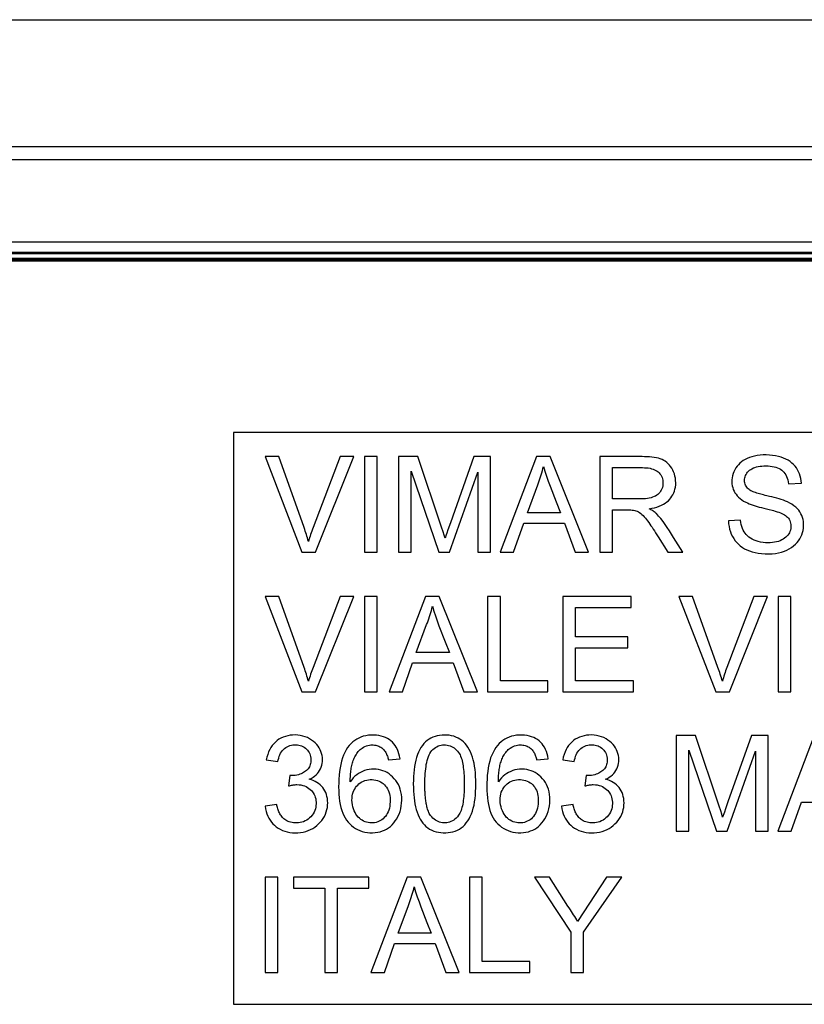
# Model space of a CAD drawing. Units: millimetres. Extents: x 155 to 314, y -2 to 88.
# Drawn here: x 276 to 288, y 73 to 88 of the extents above; entities that cross this region are included whole.
import ezdxf

# ---------------------------------------------------------------- set-up
doc = ezdxf.new("R2010")
doc.units = ezdxf.units.MM
doc.header["$LTSCALE"] = 16.335
doc.layers.get('0').update_dxf_attribs({"linetype": 'CONTINUOUS'})
doc.layers.add('ASSI', color=7, linetype='CONTINUOUS')

msp = doc.modelspace()

# ---------------------------------------------------------------- linework, layer by layer
at = {"color": 7, "linetype": 'CONTINUOUS'}
for p, q in [((158.941, 86.19), (310.649, 86.19)), ((310.646, 84.89), (158.944, 84.89)), ((159.102, 84.732), (310.488, 84.732)), ((310.417, 84.713), (159.174, 84.713)), ((310.417, 84.706), (159.174, 84.706)), ((310.417, 84.631), (159.174, 84.631)), ((310.417, 84.621), (159.174, 84.621)), ((310.417, 84.601), (159.174, 84.601)), ((310.417, 84.59), (159.174, 84.59)), ((301.295, 81.89), (279.295, 81.89)), ((279.295, 81.89), (279.295, 72.89)), ((280.008, 81.512), (279.795, 81.512)), ((279.795, 81.512), (280.373, 80.009)), ((280.973, 81.512), (280.549, 80.395)), ((280.588, 80.009), (281.188, 81.512)), ((281.188, 81.512), (280.973, 81.512)), ((281.556, 81.512), (281.356, 81.512)), ((281.356, 81.512), (281.356, 80.009)), ((281.556, 80.009), (281.556, 81.512)), ((282.198, 81.512), (281.893, 81.512)), ((281.893, 81.512), (281.893, 80.009)), ((282.571, 80.4), (282.198, 81.512)), ((283.08, 81.512), (282.709, 80.469)), ((283.341, 81.512), (283.08, 81.512)), ((283.341, 80.009), (283.341, 81.512)), ((284.065, 81.512), (283.494, 80.009)), ((284.281, 81.512), (284.065, 81.512)), ((284.883, 80.009), (284.281, 81.512)), ((285.725, 81.512), (285.062, 81.512)), ((285.062, 81.512), (285.062, 80.009)), ((282.093, 80.009), (282.093, 81.284)), ((282.093, 81.284), (282.527, 80.009)), ((282.697, 80.009), (283.141, 81.266)), ((283.141, 81.266), (283.141, 80.009)), ((285.262, 81.339), (285.733, 81.339)), ((285.262, 80.847), (285.262, 81.339)), ((283.921, 80.628), (284.083, 81.067)), ((288.031, 81.084), (288.231, 81.093)), ((284.375, 80.8), (284.442, 80.628)), ((284.442, 80.628), (283.921, 80.628)), ((285.262, 80.674), (285.465, 80.674)), ((285.262, 80.009), (285.262, 80.674)), ((282.709, 80.469), (282.671, 80.361)), ((283.705, 80.009), (283.863, 80.464)), ((283.863, 80.464), (284.503, 80.464)), ((284.503, 80.464), (284.67, 80.009)), ((287.275, 80.51), (287.084, 80.501)), ((282.595, 80.326), (282.571, 80.4)), ((282.611, 80.277), (282.595, 80.326)), ((282.671, 80.361), (282.652, 80.307)), ((285.938, 80.313), (285.977, 80.251)), ((282.626, 80.228), (282.611, 80.277)), ((285.977, 80.251), (286.129, 80.009)), ((280.373, 80.009), (280.588, 80.009)), ((281.356, 80.009), (281.556, 80.009)), ((281.893, 80.009), (282.093, 80.009)), ((282.527, 80.009), (282.697, 80.009)), ((283.141, 80.009), (283.341, 80.009)), ((283.494, 80.009), (283.705, 80.009)), ((284.67, 80.009), (284.883, 80.009)), ((285.062, 80.009), (285.262, 80.009)), ((286.129, 80.009), (286.364, 80.009)), ((280.008, 79.311), (279.795, 79.311)), ((279.795, 79.311), (280.373, 77.809)), ((280.973, 79.311), (280.549, 78.195)), ((280.588, 77.809), (281.188, 79.311)), ((281.188, 79.311), (280.973, 79.311)), ((281.556, 79.311), (281.356, 79.311)), ((281.356, 79.311), (281.356, 77.809)), ((281.556, 77.809), (281.556, 79.311)), ((282.316, 79.311), (281.745, 77.809)), ((282.533, 79.311), (282.316, 79.311)), ((283.135, 77.809), (282.533, 79.311)), ((283.496, 79.311), (283.295, 79.311)), ((283.295, 79.311), (283.295, 77.809)), ((283.496, 77.982), (283.496, 79.311)), ((285.554, 79.311), (284.479, 79.311)), ((284.479, 79.311), (284.479, 77.809)), ((285.554, 79.138), (285.554, 79.311)), ((286.519, 79.311), (286.306, 79.311)), ((286.306, 79.311), (286.884, 77.809)), ((287.484, 79.311), (287.06, 78.195)), ((287.099, 77.809), (287.698, 79.311)), ((287.698, 79.311), (287.484, 79.311)), ((288.067, 79.311), (287.867, 79.311)), ((287.867, 79.311), (287.867, 77.809)), ((288.067, 77.809), (288.067, 79.311)), ((284.679, 79.138), (285.554, 79.138)), ((284.679, 78.674), (284.679, 79.138)), ((282.172, 78.428), (282.334, 78.867)), ((282.627, 78.599), (282.694, 78.428)), ((285.499, 78.674), (284.679, 78.674)), ((285.499, 78.501), (285.499, 78.674)), ((284.679, 78.501), (285.499, 78.501)), ((284.679, 77.982), (284.679, 78.501)), ((282.694, 78.428), (282.172, 78.428)), ((281.957, 77.809), (282.115, 78.264)), ((282.115, 78.264), (282.754, 78.264)), ((282.754, 78.264), (282.922, 77.809)), ((284.242, 77.982), (283.496, 77.982)), ((284.242, 77.809), (284.242, 77.982)), ((285.59, 77.982), (284.679, 77.982)), ((285.59, 77.809), (285.59, 77.982)), ((280.373, 77.809), (280.588, 77.809)), ((281.356, 77.809), (281.556, 77.809)), ((281.745, 77.809), (281.957, 77.809)), ((282.922, 77.809), (283.135, 77.809)), ((283.295, 77.809), (284.242, 77.809)), ((284.479, 77.809), (285.59, 77.809)), ((286.884, 77.809), (287.099, 77.809)), ((287.867, 77.809), (288.067, 77.809)), ((286.566, 77.12), (286.26, 77.12)), ((286.26, 77.12), (286.26, 75.618)), ((286.938, 76.009), (286.566, 77.12)), ((287.448, 77.12), (287.076, 76.077)), ((287.708, 77.12), (287.448, 77.12)), ((287.708, 75.618), (287.708, 77.12)), ((288.432, 77.12), (287.861, 75.618)), ((286.461, 75.618), (286.461, 76.893)), ((286.461, 76.893), (286.894, 75.618)), ((279.813, 76.738), (279.995, 76.711)), ((281.735, 76.738), (281.917, 76.756)), ((284.066, 76.738), (284.248, 76.756)), ((284.476, 76.738), (284.658, 76.711)), ((287.064, 75.618), (287.508, 76.874)), ((287.508, 76.874), (287.508, 75.618)), ((280.182, 76.492), (280.161, 76.328)), ((284.845, 76.492), (284.823, 76.328)), ((279.977, 76.037), (279.795, 76.009)), ((284.639, 76.037), (284.457, 76.009)), ((286.962, 75.935), (286.938, 76.009)), ((287.038, 75.969), (287.02, 75.916)), ((287.076, 76.077), (287.038, 75.969)), ((288.073, 75.618), (288.231, 76.073)), ((288.231, 76.073), (288.87, 76.073)), ((286.978, 75.886), (286.962, 75.935)), ((286.993, 75.837), (286.978, 75.886)), ((286.26, 75.618), (286.461, 75.618)), ((286.894, 75.618), (287.064, 75.618)), ((287.508, 75.618), (287.708, 75.618)), ((287.861, 75.618), (288.073, 75.618)), ((279.995, 74.893), (279.795, 74.893)), ((279.795, 74.893), (279.795, 73.39)), ((279.995, 73.39), (279.995, 74.893)), ((281.425, 74.893), (280.241, 74.893)), ((280.241, 74.893), (280.241, 74.72)), ((281.425, 74.72), (281.425, 74.893)), ((282.031, 74.893), (281.459, 73.39)), ((282.247, 74.893), (282.031, 74.893)), ((282.849, 73.39), (282.247, 74.893)), ((283.21, 74.893), (283.009, 74.893)), ((283.009, 74.893), (283.009, 73.39)), ((283.21, 73.563), (283.21, 74.893)), ((284.269, 74.893), (284.031, 74.893)), ((284.031, 74.893), (284.604, 74.027)), ((284.558, 74.434), (284.269, 74.893)), ((285.164, 74.893), (284.711, 74.193)), ((284.805, 74.027), (285.406, 74.893)), ((285.406, 74.893), (285.164, 74.893)), ((280.241, 74.72), (280.733, 74.72)), ((280.733, 74.72), (280.733, 73.39)), ((280.933, 74.72), (281.425, 74.72)), ((280.933, 73.39), (280.933, 74.72)), ((281.886, 74.01), (282.049, 74.448)), ((282.341, 74.18), (282.408, 74.01)), ((282.408, 74.01), (281.886, 74.01)), ((284.604, 74.027), (284.604, 73.39)), ((284.805, 73.39), (284.805, 74.027)), ((281.671, 73.39), (281.829, 73.846)), ((281.829, 73.846), (282.469, 73.846)), ((282.469, 73.846), (282.636, 73.39)), ((283.957, 73.563), (283.21, 73.563)), ((283.957, 73.39), (283.957, 73.563)), ((279.795, 73.39), (279.995, 73.39)), ((280.733, 73.39), (280.933, 73.39)), ((281.459, 73.39), (281.671, 73.39)), ((282.636, 73.39), (282.849, 73.39)), ((283.009, 73.39), (283.957, 73.39)), ((284.604, 73.39), (284.805, 73.39)), ((279.295, 72.89), (301.295, 72.89))]:
    msp.add_line(p, q, dxfattribs=at)
for points in [[(288.231, 81.093), (288.227, 81.132), (288.221, 81.17), (288.213, 81.207), (288.202, 81.241), (288.188, 81.274), (288.172, 81.305), (288.153, 81.334), (288.133, 81.36), (288.109, 81.386), (288.083, 81.41), (288.054, 81.433), (288.022, 81.454), (287.988, 81.473), (287.951, 81.489), (287.912, 81.504), (287.87, 81.516), (287.826, 81.525), (287.779, 81.532), (287.731, 81.537), (287.68, 81.539), (287.631, 81.538), (287.583, 81.535), (287.538, 81.529), (287.494, 81.52), (287.454, 81.51), (287.416, 81.497), (287.38, 81.483), (287.347, 81.467), (287.317, 81.449), (287.289, 81.429), (287.263, 81.408), (287.24, 81.385), (287.219, 81.36), (287.2, 81.333), (287.183, 81.304), (287.169, 81.275), (287.158, 81.244), (287.149, 81.212), (287.142, 81.18), (287.139, 81.148), (287.138, 81.116), (287.14, 81.085)], [(280.477, 80.178), (280.469, 80.204), (280.462, 80.231), (280.453, 80.258), (280.445, 80.285), (280.436, 80.312), (280.427, 80.34), (280.418, 80.367), (280.408, 80.395), (280.008, 81.512)], [(285.836, 80.692), (285.879, 80.699), (285.919, 80.708), (285.958, 80.719), (285.995, 80.732), (286.029, 80.746), (286.06, 80.762), (286.089, 80.779), (286.115, 80.798), (286.139, 80.818), (286.16, 80.84), (286.179, 80.863), (286.196, 80.887), (286.211, 80.913), (286.224, 80.94), (286.235, 80.969), (286.243, 81), (286.25, 81.033), (286.254, 81.066), (286.255, 81.101), (286.253, 81.137), (286.25, 81.172), (286.243, 81.206), (286.233, 81.239), (286.222, 81.271), (286.208, 81.301), (286.192, 81.33), (286.174, 81.356), (286.156, 81.38), (286.136, 81.401), (286.114, 81.42), (286.091, 81.438), (286.067, 81.452), (286.041, 81.466), (286.012, 81.477), (285.982, 81.486), (285.95, 81.494), (285.916, 81.5), (285.88, 81.504), (285.843, 81.507), (285.805, 81.51), (285.766, 81.511), (285.725, 81.512)], [(284.083, 81.067), (284.095, 81.098), (284.107, 81.129), (284.119, 81.161), (284.129, 81.193), (284.14, 81.225), (284.149, 81.258), (284.158, 81.291), (284.166, 81.324), (284.174, 81.357)], [(284.174, 81.357), (284.197, 81.281), (284.222, 81.205), (284.249, 81.126), (284.279, 81.047), (284.375, 80.8)], [(285.733, 81.339), (285.764, 81.338), (285.794, 81.336), (285.823, 81.333), (285.85, 81.328), (285.876, 81.322), (285.9, 81.314), (285.923, 81.305), (285.943, 81.295), (285.961, 81.283), (285.978, 81.27), (285.993, 81.255), (286.007, 81.24), (286.019, 81.223), (286.03, 81.204), (286.039, 81.185), (286.046, 81.164), (286.051, 81.143), (286.054, 81.121), (286.054, 81.097), (286.053, 81.074), (286.05, 81.051), (286.044, 81.028), (286.036, 81.006), (286.027, 80.985), (286.016, 80.966), (286.003, 80.949), (285.989, 80.932), (285.973, 80.918), (285.956, 80.904), (285.936, 80.892), (285.915, 80.882), (285.891, 80.872), (285.866, 80.865), (285.839, 80.858), (285.811, 80.854), (285.781, 80.85), (285.75, 80.848), (285.719, 80.847), (285.262, 80.847)], [(287.395, 81.004), (287.382, 81.017), (287.371, 81.031), (287.361, 81.047), (287.353, 81.063), (287.347, 81.08), (287.342, 81.098), (287.339, 81.117), (287.338, 81.137), (287.339, 81.156), (287.342, 81.176), (287.347, 81.196), (287.354, 81.215), (287.362, 81.233), (287.373, 81.25), (287.385, 81.267), (287.399, 81.282), (287.416, 81.297), (287.434, 81.31), (287.454, 81.322), (287.476, 81.333), (287.5, 81.342), (287.525, 81.35), (287.552, 81.356), (287.581, 81.361), (287.611, 81.364), (287.642, 81.366), (287.675, 81.366)], [(287.675, 81.366), (287.709, 81.365), (287.742, 81.363), (287.773, 81.359), (287.803, 81.353), (287.832, 81.346), (287.858, 81.336), (287.882, 81.326), (287.903, 81.314), (287.923, 81.3), (287.941, 81.284), (287.957, 81.267), (287.972, 81.247), (287.986, 81.225), (287.998, 81.201), (288.009, 81.175), (288.018, 81.146), (288.025, 81.116), (288.031, 81.084)], [(287.14, 81.085), (287.145, 81.054), (287.152, 81.024), (287.161, 80.996), (287.173, 80.969), (287.187, 80.943), (287.203, 80.919), (287.222, 80.896), (287.243, 80.873), (287.267, 80.852), (287.294, 80.832), (287.323, 80.813), (287.356, 80.795)], [(287.687, 80.896), (287.662, 80.902), (287.638, 80.908), (287.615, 80.914), (287.593, 80.92), (287.571, 80.926), (287.55, 80.933), (287.529, 80.939), (287.509, 80.946), (287.49, 80.953), (287.471, 80.96), (287.453, 80.967), (287.437, 80.975), (287.422, 80.984), (287.408, 80.994), (287.395, 81.004)], [(287.356, 80.795), (287.382, 80.782), (287.411, 80.77), (287.44, 80.759), (287.471, 80.748), (287.503, 80.738), (287.536, 80.728), (287.57, 80.719), (287.605, 80.709), (287.642, 80.7)], [(288.012, 80.799), (287.981, 80.812), (287.949, 80.824), (287.915, 80.835), (287.88, 80.846), (287.844, 80.857), (287.806, 80.867), (287.768, 80.877), (287.728, 80.886), (287.687, 80.896)], [(287.718, 79.982), (287.773, 79.984), (287.825, 79.989), (287.874, 79.998), (287.921, 80.009), (287.964, 80.024), (288.005, 80.041), (288.042, 80.061), (288.077, 80.083), (288.109, 80.107), (288.138, 80.132), (288.164, 80.159), (288.187, 80.188), (288.207, 80.217), (288.224, 80.249), (288.238, 80.281), (288.25, 80.315), (288.258, 80.35), (288.264, 80.386), (288.267, 80.421), (288.267, 80.456), (288.264, 80.49), (288.258, 80.523), (288.249, 80.555), (288.238, 80.585), (288.224, 80.614), (288.208, 80.641), (288.189, 80.668), (288.167, 80.693), (288.142, 80.717), (288.114, 80.739), (288.083, 80.761), (288.049, 80.781), (288.012, 80.799)], [(285.465, 80.674), (285.51, 80.674), (285.531, 80.673), (285.551, 80.672), (285.571, 80.671), (285.591, 80.668), (285.61, 80.664), (285.629, 80.658), (285.648, 80.651), (285.667, 80.641), (285.686, 80.63), (285.705, 80.617), (285.724, 80.602), (285.742, 80.585), (285.759, 80.565), (285.777, 80.545), (285.794, 80.523), (285.811, 80.5), (285.829, 80.476), (285.846, 80.451), (285.864, 80.425), (285.882, 80.399), (285.9, 80.371), (285.919, 80.342), (285.938, 80.313)], [(285.95, 80.615), (285.94, 80.624), (285.929, 80.634), (285.917, 80.643), (285.905, 80.651), (285.892, 80.66), (285.879, 80.668), (285.865, 80.676), (285.851, 80.684), (285.836, 80.692)], [(286.364, 80.009), (286.222, 80.237), (286.189, 80.292), (286.155, 80.344), (286.122, 80.396), (286.09, 80.446), (286.056, 80.492), (286.022, 80.536), (285.986, 80.577), (285.95, 80.615)], [(287.902, 80.626), (287.925, 80.617), (287.946, 80.606), (287.966, 80.595), (287.984, 80.583), (288, 80.57), (288.015, 80.557), (288.027, 80.541), (288.039, 80.525), (288.048, 80.507), (288.056, 80.488), (288.061, 80.467), (288.065, 80.446), (288.067, 80.424), (288.066, 80.401), (288.064, 80.378), (288.059, 80.356), (288.052, 80.334), (288.043, 80.313), (288.032, 80.294), (288.019, 80.276), (288.005, 80.259), (287.987, 80.242), (287.968, 80.227), (287.947, 80.213), (287.923, 80.2), (287.897, 80.188), (287.869, 80.178), (287.84, 80.17), (287.809, 80.163), (287.776, 80.159), (287.741, 80.156), (287.705, 80.155), (287.667, 80.156), (287.629, 80.16), (287.59, 80.166), (287.553, 80.174), (287.519, 80.185), (287.487, 80.198)], [(287.642, 80.7), (287.704, 80.685), (287.793, 80.662)], [(287.793, 80.662), (287.821, 80.654), (287.849, 80.645), (287.876, 80.636), (287.902, 80.626)], [(287.084, 80.501), (287.087, 80.455), (287.093, 80.412), (287.102, 80.37), (287.114, 80.33), (287.129, 80.292), (287.147, 80.256), (287.167, 80.222), (287.19, 80.189), (287.215, 80.159), (287.242, 80.132), (287.271, 80.107), (287.303, 80.084), (287.337, 80.063), (287.375, 80.044), (287.415, 80.028), (287.458, 80.014), (287.505, 80.002), (287.554, 79.993), (287.606, 79.987), (287.661, 79.983), (287.718, 79.982)], [(287.487, 80.198), (287.457, 80.213), (287.43, 80.228), (287.405, 80.246), (287.383, 80.264), (287.363, 80.284), (287.345, 80.305), (287.33, 80.328), (287.316, 80.353), (287.304, 80.38), (287.294, 80.41), (287.286, 80.441), (287.28, 80.474), (287.275, 80.51)], [(280.549, 80.395), (280.539, 80.368), (280.529, 80.34), (280.52, 80.313), (280.51, 80.286), (280.502, 80.258), (280.493, 80.231), (280.485, 80.204), (280.477, 80.178)], [(282.652, 80.307), (282.643, 80.281), (282.626, 80.228)], [(280.477, 77.977), (280.469, 78.004), (280.462, 78.031), (280.453, 78.058), (280.445, 78.085), (280.436, 78.112), (280.427, 78.139), (280.418, 78.167), (280.408, 78.195), (280.008, 79.311)], [(286.988, 77.977), (286.98, 78.004), (286.973, 78.031), (286.964, 78.058), (286.956, 78.085), (286.947, 78.112), (286.938, 78.139), (286.929, 78.167), (286.919, 78.195), (286.519, 79.311)], [(282.334, 78.867), (282.347, 78.898), (282.359, 78.929), (282.37, 78.961), (282.381, 78.993), (282.391, 79.025), (282.401, 79.058), (282.41, 79.09), (282.418, 79.123), (282.426, 79.157)], [(282.426, 79.157), (282.449, 79.081), (282.474, 79.004), (282.501, 78.926), (282.53, 78.847), (282.627, 78.599)], [(280.549, 78.195), (280.539, 78.167), (280.529, 78.14), (280.52, 78.113), (280.51, 78.085), (280.502, 78.058), (280.493, 78.031), (280.485, 78.004), (280.477, 77.977)], [(287.06, 78.195), (287.05, 78.167), (287.04, 78.14), (287.031, 78.113), (287.021, 78.085), (287.013, 78.058), (287.004, 78.031), (286.996, 78.004), (286.988, 77.977)], [(280.044, 77.081), (280.013, 77.062), (279.983, 77.042), (279.956, 77.018), (279.931, 76.992), (279.907, 76.963), (279.886, 76.932), (279.867, 76.899), (279.85, 76.863), (279.836, 76.824), (279.823, 76.782), (279.813, 76.738)], [(280.49, 76.432), (280.52, 76.447), (280.548, 76.464), (280.573, 76.483), (280.596, 76.503), (280.617, 76.524), (280.636, 76.547), (280.652, 76.572), (280.666, 76.598), (280.677, 76.624), (280.685, 76.653), (280.692, 76.682), (280.695, 76.712), (280.696, 76.743), (280.695, 76.774), (280.691, 76.805), (280.683, 76.837), (280.673, 76.868), (280.661, 76.898), (280.645, 76.927), (280.627, 76.955), (280.606, 76.981), (280.582, 77.006), (280.556, 77.03), (280.527, 77.051), (280.495, 77.071), (280.461, 77.088), (280.424, 77.103), (280.386, 77.114), (280.347, 77.122), (280.307, 77.127), (280.267, 77.13), (280.227, 77.129), (280.188, 77.125), (280.15, 77.118), (280.113, 77.108), (280.078, 77.096), (280.044, 77.081)], [(281.917, 76.756), (281.91, 76.797), (281.901, 76.835), (281.889, 76.871), (281.875, 76.904), (281.859, 76.936), (281.84, 76.964), (281.82, 76.991), (281.797, 77.015), (281.773, 77.037), (281.747, 77.057), (281.719, 77.074), (281.689, 77.09), (281.657, 77.103), (281.622, 77.113), (281.585, 77.122), (281.545, 77.127), (281.503, 77.129), (281.461, 77.129), (281.42, 77.125), (281.378, 77.119), (281.339, 77.109), (281.303, 77.097), (281.269, 77.082), (281.236, 77.064), (281.204, 77.044), (281.174, 77.021), (281.146, 76.994), (281.119, 76.964), (281.093, 76.931), (281.07, 76.895), (281.049, 76.856), (281.029, 76.813), (281.012, 76.768), (280.997, 76.719), (280.984, 76.668), (280.974, 76.613), (280.965, 76.556), (280.959, 76.497), (280.954, 76.436), (280.952, 76.375), (280.951, 76.313), (280.953, 76.253), (280.956, 76.196), (280.961, 76.14), (280.967, 76.087)], [(283.11, 76.36), (283.109, 76.42), (283.107, 76.477), (283.104, 76.533), (283.098, 76.587), (283.091, 76.639), (283.082, 76.689), (283.07, 76.737), (283.056, 76.782), (283.041, 76.825), (283.024, 76.865), (283.006, 76.903), (282.986, 76.937), (282.964, 76.969), (282.941, 76.997), (282.916, 77.023), (282.889, 77.045), (282.86, 77.065), (282.83, 77.082), (282.797, 77.097), (282.762, 77.109), (282.726, 77.119), (282.69, 77.125), (282.652, 77.128), (282.615, 77.129), (282.578, 77.128), (282.54, 77.124), (282.504, 77.118), (282.469, 77.108), (282.435, 77.096), (282.403, 77.081), (282.373, 77.063), (282.344, 77.043), (282.317, 77.02), (282.292, 76.994), (282.269, 76.965), (282.247, 76.933), (282.227, 76.899), (282.208, 76.861), (282.191, 76.821), (282.177, 76.778), (282.164, 76.733), (282.154, 76.685), (282.145, 76.636), (282.138, 76.584), (282.133, 76.531), (282.129, 76.475), (282.127, 76.418), (282.126, 76.359)], [(284.248, 76.756), (284.241, 76.797), (284.232, 76.835), (284.22, 76.871), (284.206, 76.904), (284.19, 76.936), (284.171, 76.964), (284.151, 76.991), (284.129, 77.015), (284.104, 77.037), (284.078, 77.057), (284.051, 77.074), (284.02, 77.09), (283.988, 77.103), (283.953, 77.113), (283.917, 77.122), (283.877, 77.127), (283.834, 77.129), (283.793, 77.129), (283.751, 77.125), (283.71, 77.119), (283.67, 77.109), (283.634, 77.097), (283.6, 77.082), (283.567, 77.064), (283.536, 77.044), (283.506, 77.021), (283.477, 76.994), (283.45, 76.964), (283.425, 76.931), (283.401, 76.895), (283.38, 76.856), (283.36, 76.813), (283.343, 76.768), (283.328, 76.719), (283.316, 76.668), (283.305, 76.613), (283.296, 76.556), (283.29, 76.497), (283.286, 76.436), (283.283, 76.375), (283.283, 76.313), (283.284, 76.253), (283.287, 76.196), (283.292, 76.14), (283.299, 76.087)], [(284.707, 77.081), (284.675, 77.062), (284.646, 77.042), (284.618, 77.018), (284.593, 76.992), (284.57, 76.963), (284.549, 76.932), (284.53, 76.899), (284.513, 76.863), (284.498, 76.824), (284.486, 76.782), (284.476, 76.738)], [(285.152, 76.432), (285.182, 76.447), (285.21, 76.464), (285.236, 76.483), (285.259, 76.503), (285.28, 76.524), (285.298, 76.547), (285.314, 76.572), (285.328, 76.598), (285.339, 76.624), (285.348, 76.653), (285.354, 76.682), (285.358, 76.712), (285.359, 76.743), (285.357, 76.774), (285.353, 76.805), (285.346, 76.837), (285.336, 76.868), (285.323, 76.898), (285.307, 76.927), (285.289, 76.955), (285.268, 76.981), (285.245, 77.006), (285.218, 77.03), (285.189, 77.051), (285.158, 77.071), (285.123, 77.088), (285.087, 77.103), (285.049, 77.114), (285.009, 77.122), (284.969, 77.127), (284.93, 77.13), (284.89, 77.129), (284.851, 77.125), (284.813, 77.118), (284.776, 77.108), (284.74, 77.096), (284.707, 77.081)], [(279.995, 76.711), (280.001, 76.74), (280.008, 76.767), (280.016, 76.794), (280.026, 76.819), (280.038, 76.842), (280.051, 76.864), (280.066, 76.884), (280.082, 76.903), (280.1, 76.919), (280.12, 76.934), (280.141, 76.946), (280.163, 76.956), (280.185, 76.963), (280.208, 76.969), (280.231, 76.973), (280.255, 76.975), (280.279, 76.975), (280.303, 76.973), (280.326, 76.969), (280.348, 76.964), (280.369, 76.957), (280.39, 76.948), (280.41, 76.936), (280.428, 76.923), (280.445, 76.909), (280.46, 76.893), (280.474, 76.875), (280.486, 76.856), (280.496, 76.835), (280.504, 76.813), (280.51, 76.79), (280.513, 76.766), (280.514, 76.74)], [(281.134, 76.393), (281.134, 76.42), (281.135, 76.446), (281.136, 76.472), (281.137, 76.496), (281.139, 76.52), (281.141, 76.543), (281.144, 76.566), (281.147, 76.587), (281.15, 76.609), (281.154, 76.63), (281.159, 76.65), (281.164, 76.67), (281.169, 76.69), (281.175, 76.709), (281.182, 76.728), (281.189, 76.747), (281.197, 76.766), (281.206, 76.784), (281.216, 76.802), (281.226, 76.819), (281.237, 76.836), (281.249, 76.853), (281.261, 76.869), (281.275, 76.884), (281.289, 76.899), (281.304, 76.912), (281.319, 76.925)], [(281.319, 76.925), (281.343, 76.939), (281.366, 76.951), (281.389, 76.96), (281.412, 76.967), (281.435, 76.971), (281.456, 76.974), (281.477, 76.975), (281.497, 76.974), (281.517, 76.972), (281.535, 76.969), (281.553, 76.965), (281.57, 76.959), (281.586, 76.953), (281.602, 76.945), (281.616, 76.937), (281.63, 76.927), (281.642, 76.917), (281.654, 76.907), (281.665, 76.895), (281.675, 76.883), (281.684, 76.87), (281.692, 76.856), (281.7, 76.842), (281.706, 76.828), (281.712, 76.813), (281.718, 76.799), (281.723, 76.784), (281.727, 76.769), (281.731, 76.753), (281.735, 76.738)], [(282.308, 76.36), (282.309, 76.402), (282.31, 76.443), (282.311, 76.483), (282.314, 76.522), (282.317, 76.559), (282.321, 76.596), (282.326, 76.632), (282.331, 76.666), (282.338, 76.699), (282.345, 76.73), (282.353, 76.761), (282.363, 76.789), (282.374, 76.815), (282.387, 76.84), (282.401, 76.863), (282.417, 76.884), (282.435, 76.902), (282.454, 76.919), (282.474, 76.934), (282.495, 76.946), (282.517, 76.957), (282.54, 76.965), (282.564, 76.97), (282.588, 76.973), (282.611, 76.975), (282.635, 76.974), (282.659, 76.971), (282.682, 76.967), (282.705, 76.96), (282.727, 76.951), (282.748, 76.939), (282.768, 76.926), (282.787, 76.91), (282.806, 76.893), (282.823, 76.874), (282.839, 76.853)], [(283.465, 76.393), (283.465, 76.42), (283.466, 76.446), (283.467, 76.472), (283.468, 76.496), (283.47, 76.52), (283.473, 76.543), (283.475, 76.566), (283.478, 76.587), (283.482, 76.609), (283.486, 76.63), (283.49, 76.65), (283.495, 76.67), (283.5, 76.69), (283.506, 76.709), (283.513, 76.728), (283.52, 76.747), (283.528, 76.766), (283.537, 76.784), (283.547, 76.802), (283.557, 76.819), (283.568, 76.836), (283.58, 76.853), (283.593, 76.869), (283.606, 76.884), (283.62, 76.899), (283.635, 76.912), (283.651, 76.925)], [(283.651, 76.925), (283.674, 76.939), (283.697, 76.951), (283.72, 76.96), (283.743, 76.967), (283.766, 76.971), (283.788, 76.974), (283.808, 76.975), (283.828, 76.974), (283.848, 76.972), (283.866, 76.969), (283.884, 76.965), (283.901, 76.959), (283.917, 76.953), (283.933, 76.945), (283.947, 76.937), (283.961, 76.927), (283.974, 76.917), (283.985, 76.907), (283.996, 76.895), (284.006, 76.883), (284.015, 76.87), (284.023, 76.856), (284.031, 76.842), (284.038, 76.828), (284.044, 76.813), (284.049, 76.799), (284.054, 76.784), (284.058, 76.769), (284.062, 76.753), (284.066, 76.738)], [(284.658, 76.711), (284.663, 76.74), (284.67, 76.767), (284.679, 76.794), (284.689, 76.819), (284.7, 76.842), (284.713, 76.864), (284.728, 76.884), (284.745, 76.903), (284.762, 76.919), (284.782, 76.934), (284.803, 76.946), (284.825, 76.956), (284.847, 76.963), (284.87, 76.969), (284.894, 76.973), (284.918, 76.975), (284.942, 76.975), (284.965, 76.973), (284.988, 76.969), (285.01, 76.964), (285.032, 76.957), (285.052, 76.948), (285.072, 76.936), (285.09, 76.923), (285.107, 76.909), (285.123, 76.893), (285.136, 76.875), (285.148, 76.856), (285.159, 76.835), (285.167, 76.813), (285.172, 76.79), (285.176, 76.766), (285.177, 76.74)], [(280.514, 76.74), (280.514, 76.72), (280.512, 76.701), (280.509, 76.682), (280.504, 76.664), (280.499, 76.646), (280.491, 76.629), (280.482, 76.614), (280.472, 76.599), (280.46, 76.585), (280.447, 76.572), (280.432, 76.559), (280.416, 76.548), (280.399, 76.537), (280.381, 76.527), (280.361, 76.519), (280.34, 76.511), (280.318, 76.504), (280.294, 76.498), (280.268, 76.494), (280.241, 76.491), (280.212, 76.49)], [(282.839, 76.853), (282.851, 76.835), (282.861, 76.815), (282.871, 76.795), (282.879, 76.772), (282.887, 76.749), (282.894, 76.724), (282.9, 76.699), (282.905, 76.672), (282.909, 76.645), (282.913, 76.617), (282.917, 76.588), (282.92, 76.557), (282.922, 76.526), (282.924, 76.494), (282.926, 76.462), (282.927, 76.428), (282.927, 76.394), (282.928, 76.36), (282.927, 76.326), (282.927, 76.291), (282.926, 76.257), (282.924, 76.224), (282.922, 76.192), (282.92, 76.16), (282.917, 76.129), (282.913, 76.1), (282.909, 76.071), (282.904, 76.043), (282.899, 76.017), (282.892, 75.991), (282.885, 75.967), (282.878, 75.943), (282.869, 75.921), (282.86, 75.901), (282.849, 75.883), (282.838, 75.866)], [(285.177, 76.74), (285.176, 76.72), (285.174, 76.701), (285.171, 76.682), (285.167, 76.664), (285.161, 76.646), (285.154, 76.629), (285.145, 76.614), (285.134, 76.599), (285.122, 76.585), (285.109, 76.572), (285.094, 76.559), (285.079, 76.548), (285.062, 76.537), (285.043, 76.527), (285.024, 76.519), (285.003, 76.511), (284.98, 76.504), (284.956, 76.498), (284.93, 76.494), (284.903, 76.491), (284.875, 76.49)], [(281.938, 76.195), (281.93, 76.237), (281.92, 76.277), (281.907, 76.314), (281.891, 76.348), (281.873, 76.381), (281.851, 76.412), (281.827, 76.442), (281.801, 76.469), (281.774, 76.494), (281.744, 76.517), (281.713, 76.537), (281.681, 76.553), (281.648, 76.567), (281.615, 76.578), (281.579, 76.585), (281.543, 76.59), (281.506, 76.592), (281.468, 76.591), (281.431, 76.587), (281.394, 76.58), (281.36, 76.57), (281.327, 76.557), (281.295, 76.542), (281.264, 76.524), (281.235, 76.503), (281.208, 76.48), (281.181, 76.454), (281.157, 76.425), (281.134, 76.393)], [(284.269, 76.195), (284.261, 76.237), (284.251, 76.277), (284.238, 76.314), (284.222, 76.348), (284.204, 76.381), (284.183, 76.412), (284.159, 76.442), (284.133, 76.469), (284.105, 76.494), (284.075, 76.517), (284.044, 76.537), (284.012, 76.553), (283.98, 76.567), (283.946, 76.578), (283.91, 76.585), (283.874, 76.59), (283.837, 76.592), (283.799, 76.591), (283.762, 76.587), (283.725, 76.58), (283.691, 76.57), (283.658, 76.557), (283.626, 76.542), (283.596, 76.524), (283.566, 76.503), (283.539, 76.48), (283.513, 76.454), (283.488, 76.425), (283.465, 76.393)], [(280.212, 76.49), (280.209, 76.49), (280.206, 76.49), (280.202, 76.49), (280.199, 76.49), (280.196, 76.491), (280.192, 76.491), (280.189, 76.491), (280.186, 76.492), (280.182, 76.492)], [(280.774, 76.129), (280.768, 76.162), (280.76, 76.193), (280.749, 76.223), (280.735, 76.251), (280.72, 76.278), (280.702, 76.303), (280.682, 76.326), (280.659, 76.347), (280.635, 76.366), (280.609, 76.383), (280.582, 76.398), (280.553, 76.412), (280.522, 76.423), (280.49, 76.432)], [(281.161, 76.105), (281.162, 76.138), (281.166, 76.17), (281.172, 76.2), (281.18, 76.228), (281.191, 76.254), (281.204, 76.278), (281.218, 76.301), (281.234, 76.322), (281.252, 76.341), (281.271, 76.359), (281.292, 76.376), (281.315, 76.39), (281.34, 76.402), (281.366, 76.413), (281.393, 76.42), (281.421, 76.425), (281.45, 76.428), (281.478, 76.428), (281.507, 76.426), (281.535, 76.421), (281.561, 76.415), (281.587, 76.405), (281.611, 76.393), (281.634, 76.379), (281.654, 76.364), (281.673, 76.346), (281.691, 76.326), (281.706, 76.306), (281.72, 76.283), (281.732, 76.259), (281.741, 76.233), (281.75, 76.205), (281.756, 76.176), (281.76, 76.144), (281.762, 76.111), (281.762, 76.076)], [(283.492, 76.105), (283.493, 76.138), (283.497, 76.17), (283.503, 76.2), (283.511, 76.228), (283.522, 76.254), (283.535, 76.278), (283.549, 76.301), (283.565, 76.322), (283.583, 76.341), (283.602, 76.359), (283.624, 76.376), (283.646, 76.39), (283.671, 76.402), (283.697, 76.413), (283.724, 76.42), (283.752, 76.425), (283.781, 76.428), (283.81, 76.428), (283.838, 76.426), (283.866, 76.421), (283.893, 76.415), (283.918, 76.405), (283.942, 76.393), (283.965, 76.379), (283.986, 76.364), (284.004, 76.346), (284.022, 76.326), (284.037, 76.306), (284.051, 76.283), (284.063, 76.259), (284.073, 76.233), (284.081, 76.205), (284.087, 76.176), (284.091, 76.144), (284.093, 76.111), (284.093, 76.076)], [(284.875, 76.49), (284.871, 76.49), (284.868, 76.49), (284.865, 76.49), (284.861, 76.49), (284.858, 76.491), (284.855, 76.491), (284.851, 76.491), (284.848, 76.492), (284.845, 76.492)], [(285.436, 76.129), (285.43, 76.162), (285.422, 76.193), (285.411, 76.223), (285.398, 76.251), (285.382, 76.278), (285.364, 76.303), (285.344, 76.326), (285.322, 76.347), (285.298, 76.366), (285.272, 76.383), (285.244, 76.398), (285.215, 76.412), (285.185, 76.423), (285.152, 76.432)], [(280.161, 76.328), (280.177, 76.332), (280.192, 76.336), (280.208, 76.339), (280.223, 76.342), (280.238, 76.344), (280.252, 76.346), (280.267, 76.347), (280.281, 76.348), (280.295, 76.349)], [(280.295, 76.349), (280.328, 76.347), (280.359, 76.343), (280.388, 76.337), (280.415, 76.328), (280.44, 76.317), (280.463, 76.304), (280.485, 76.289), (280.504, 76.273), (280.522, 76.256), (280.538, 76.237), (280.552, 76.217), (280.565, 76.195), (280.575, 76.173), (280.583, 76.15), (280.59, 76.125), (280.594, 76.1), (280.596, 76.074), (280.596, 76.047), (280.595, 76.021), (280.591, 75.994), (280.585, 75.967), (280.575, 75.94), (280.564, 75.914), (280.55, 75.889), (280.534, 75.866), (280.515, 75.844), (280.495, 75.824), (280.473, 75.806), (280.449, 75.79), (280.424, 75.776), (280.399, 75.765), (280.372, 75.757), (280.346, 75.751), (280.319, 75.747), (280.293, 75.745), (280.267, 75.745)], [(282.126, 76.359), (282.127, 76.302), (282.129, 76.247), (282.133, 76.194), (282.138, 76.142), (282.144, 76.093), (282.152, 76.045), (282.162, 76), (282.173, 75.956), (282.186, 75.914), (282.2, 75.874), (282.217, 75.837), (282.235, 75.803), (282.254, 75.771), (282.276, 75.741), (282.3, 75.715), (282.325, 75.69), (282.353, 75.669), (282.383, 75.649), (282.415, 75.632), (282.449, 75.618), (282.484, 75.607), (282.521, 75.599), (282.559, 75.593), (282.598, 75.591), (282.636, 75.591), (282.675, 75.593), (282.712, 75.598), (282.749, 75.607), (282.785, 75.618), (282.819, 75.632), (282.851, 75.649), (282.88, 75.668), (282.909, 75.691), (282.935, 75.716), (282.96, 75.745), (282.982, 75.776), (283.004, 75.811), (283.023, 75.849), (283.041, 75.889), (283.056, 75.933), (283.07, 75.979), (283.081, 76.027), (283.09, 76.078), (283.097, 76.13), (283.103, 76.185), (283.107, 76.242), (283.109, 76.3), (283.11, 76.36)], [(282.398, 75.865), (282.387, 75.88), (282.378, 75.896), (282.37, 75.912), (282.363, 75.929), (282.356, 75.946), (282.35, 75.963), (282.345, 75.981), (282.341, 75.998), (282.337, 76.016), (282.333, 76.034), (282.33, 76.052), (282.327, 76.069), (282.325, 76.087), (282.322, 76.105), (282.32, 76.123), (282.318, 76.14), (282.316, 76.158), (282.315, 76.177), (282.313, 76.195), (282.312, 76.214), (282.311, 76.233), (282.31, 76.253), (282.31, 76.273), (282.309, 76.294), (282.309, 76.315), (282.308, 76.337), (282.308, 76.36)], [(284.823, 76.328), (284.839, 76.332), (284.855, 76.336), (284.87, 76.339), (284.885, 76.342), (284.9, 76.344), (284.915, 76.346), (284.929, 76.347), (284.943, 76.348), (284.957, 76.349)], [(284.957, 76.349), (284.99, 76.347), (285.021, 76.343), (285.05, 76.337), (285.077, 76.328), (285.102, 76.317), (285.126, 76.304), (285.147, 76.289), (285.167, 76.273), (285.184, 76.256), (285.2, 76.237), (285.215, 76.217), (285.227, 76.195), (285.237, 76.173), (285.246, 76.15), (285.252, 76.125), (285.256, 76.1), (285.258, 76.074), (285.259, 76.047), (285.257, 76.021), (285.253, 75.994), (285.247, 75.967), (285.238, 75.94), (285.226, 75.914), (285.212, 75.889), (285.196, 75.866), (285.178, 75.844), (285.157, 75.824), (285.135, 75.806), (285.111, 75.79), (285.086, 75.776), (285.061, 75.765), (285.034, 75.757), (285.008, 75.751), (284.982, 75.747), (284.955, 75.745), (284.93, 75.745)], [(279.795, 76.009), (279.801, 75.966), (279.81, 75.926), (279.822, 75.888), (279.836, 75.852), (279.853, 75.819), (279.872, 75.788), (279.894, 75.76), (279.917, 75.733), (279.943, 75.708), (279.971, 75.685), (280.001, 75.664), (280.033, 75.645), (280.068, 75.629), (280.105, 75.615), (280.144, 75.604), (280.184, 75.597), (280.226, 75.592), (280.268, 75.591), (280.31, 75.592), (280.353, 75.595), (280.394, 75.602), (280.435, 75.612), (280.474, 75.626), (280.511, 75.641), (280.546, 75.66), (280.578, 75.681), (280.609, 75.704), (280.637, 75.729), (280.663, 75.756), (280.687, 75.785), (280.709, 75.816), (280.728, 75.849), (280.744, 75.884), (280.757, 75.919), (280.767, 75.955), (280.774, 75.991), (280.778, 76.027), (280.779, 76.062), (280.777, 76.096), (280.774, 76.129)], [(280.967, 76.087), (280.976, 76.037), (280.987, 75.989), (281, 75.943), (281.015, 75.901), (281.033, 75.861), (281.053, 75.824), (281.075, 75.79), (281.099, 75.758), (281.125, 75.73), (281.154, 75.703), (281.184, 75.679), (281.216, 75.658), (281.25, 75.64), (281.285, 75.624), (281.322, 75.611), (281.362, 75.602), (281.403, 75.595), (281.444, 75.591), (281.486, 75.591), (281.528, 75.594), (281.568, 75.599), (281.606, 75.608), (281.641, 75.619), (281.674, 75.633), (281.706, 75.65), (281.736, 75.669), (281.765, 75.691), (281.792, 75.716), (281.819, 75.745), (281.843, 75.776), (281.865, 75.809), (281.885, 75.846), (281.903, 75.885), (281.917, 75.926), (281.929, 75.969), (281.937, 76.013), (281.942, 76.059), (281.944, 76.106), (281.943, 76.151), (281.938, 76.195)], [(283.299, 76.087), (283.307, 76.037), (283.318, 75.989), (283.331, 75.943), (283.347, 75.901), (283.364, 75.861), (283.384, 75.824), (283.406, 75.79), (283.43, 75.758), (283.457, 75.73), (283.485, 75.703), (283.516, 75.679), (283.548, 75.658), (283.581, 75.64), (283.617, 75.624), (283.654, 75.611), (283.693, 75.602), (283.734, 75.595), (283.776, 75.591), (283.817, 75.591), (283.859, 75.594), (283.899, 75.599), (283.937, 75.608), (283.972, 75.619), (284.006, 75.633), (284.037, 75.65), (284.067, 75.669), (284.096, 75.691), (284.124, 75.716), (284.15, 75.745), (284.174, 75.776), (284.196, 75.809), (284.216, 75.846), (284.234, 75.885), (284.248, 75.926), (284.26, 75.969), (284.268, 76.013), (284.273, 76.059), (284.275, 76.106), (284.274, 76.151), (284.269, 76.195)], [(284.457, 76.009), (284.464, 75.966), (284.473, 75.926), (284.484, 75.888), (284.499, 75.852), (284.516, 75.819), (284.535, 75.788), (284.556, 75.76), (284.58, 75.733), (284.605, 75.708), (284.633, 75.685), (284.663, 75.664), (284.695, 75.645), (284.73, 75.629), (284.767, 75.615), (284.806, 75.604), (284.846, 75.597), (284.888, 75.592), (284.93, 75.591), (284.973, 75.592), (285.015, 75.595), (285.057, 75.602), (285.097, 75.612), (285.137, 75.626), (285.174, 75.641), (285.208, 75.66), (285.241, 75.681), (285.271, 75.704), (285.299, 75.729), (285.326, 75.756), (285.349, 75.785), (285.371, 75.816), (285.39, 75.849), (285.407, 75.884), (285.42, 75.919), (285.429, 75.955), (285.436, 75.991), (285.44, 76.027), (285.441, 76.062), (285.44, 76.096), (285.436, 76.129)], [(280.267, 75.745), (280.243, 75.747), (280.219, 75.75), (280.196, 75.755), (280.175, 75.761), (280.156, 75.769), (280.138, 75.777), (280.121, 75.787), (280.106, 75.797), (280.091, 75.809), (280.078, 75.821), (280.067, 75.833), (280.056, 75.846), (280.045, 75.86), (280.036, 75.875), (280.028, 75.89), (280.02, 75.905), (280.013, 75.921), (280.006, 75.937), (280, 75.953), (279.994, 75.97), (279.989, 75.987), (279.985, 76.003), (279.981, 76.02), (279.977, 76.037)], [(281.762, 76.076), (281.759, 76.041), (281.755, 76.008), (281.749, 75.976), (281.74, 75.947), (281.729, 75.92), (281.717, 75.894), (281.703, 75.871), (281.687, 75.849), (281.67, 75.83), (281.652, 75.812), (281.632, 75.796), (281.611, 75.782), (281.589, 75.771), (281.566, 75.761), (281.542, 75.754), (281.517, 75.749), (281.492, 75.746), (281.467, 75.745), (281.442, 75.747), (281.416, 75.751), (281.392, 75.757), (281.367, 75.765), (281.343, 75.775), (281.32, 75.787), (281.298, 75.802), (281.278, 75.819), (281.258, 75.838), (281.24, 75.86), (281.224, 75.884), (281.209, 75.909), (281.195, 75.937), (281.184, 75.967), (281.174, 75.998), (281.168, 76.032), (281.163, 76.067), (281.161, 76.105)], [(284.093, 76.076), (284.091, 76.041), (284.086, 76.008), (284.08, 75.976), (284.071, 75.947), (284.061, 75.92), (284.048, 75.894), (284.034, 75.871), (284.018, 75.849), (284.001, 75.83), (283.983, 75.812), (283.963, 75.796), (283.942, 75.782), (283.92, 75.771), (283.897, 75.761), (283.873, 75.754), (283.849, 75.749), (283.823, 75.746), (283.798, 75.745), (283.773, 75.747), (283.748, 75.751), (283.723, 75.757), (283.698, 75.765), (283.674, 75.775), (283.651, 75.787), (283.63, 75.802), (283.609, 75.819), (283.589, 75.838), (283.571, 75.86), (283.555, 75.884), (283.54, 75.909), (283.527, 75.937), (283.515, 75.967), (283.506, 75.998), (283.499, 76.032), (283.494, 76.067), (283.492, 76.105)], [(284.93, 75.745), (284.905, 75.747), (284.881, 75.75), (284.859, 75.755), (284.838, 75.761), (284.818, 75.769), (284.8, 75.777), (284.783, 75.787), (284.768, 75.797), (284.754, 75.809), (284.741, 75.821), (284.729, 75.833), (284.718, 75.846), (284.708, 75.86), (284.699, 75.875), (284.69, 75.89), (284.682, 75.905), (284.675, 75.921), (284.668, 75.937), (284.662, 75.953), (284.657, 75.97), (284.652, 75.987), (284.647, 76.003), (284.643, 76.02), (284.639, 76.037)], [(282.838, 75.866), (282.82, 75.843), (282.801, 75.823), (282.782, 75.805), (282.762, 75.79), (282.741, 75.777), (282.719, 75.766), (282.697, 75.758), (282.675, 75.752), (282.652, 75.748), (282.63, 75.746), (282.607, 75.746), (282.584, 75.748), (282.561, 75.751), (282.539, 75.757), (282.517, 75.766), (282.496, 75.776), (282.475, 75.789), (282.454, 75.805), (282.435, 75.823), (282.416, 75.843), (282.398, 75.865)], [(287.02, 75.916), (287.011, 75.89), (286.993, 75.837)], [(282.049, 74.448), (282.061, 74.479), (282.073, 74.51), (282.084, 74.542), (282.095, 74.574), (282.105, 74.606), (282.115, 74.639), (282.124, 74.672), (282.132, 74.705), (282.14, 74.738)], [(282.14, 74.738), (282.163, 74.662), (282.189, 74.584), (282.216, 74.506), (282.245, 74.426), (282.341, 74.18)], [(284.711, 74.193), (284.697, 74.219), (284.681, 74.246), (284.666, 74.272), (284.649, 74.299), (284.632, 74.326), (284.615, 74.353), (284.597, 74.38), (284.578, 74.407), (284.558, 74.434)]]:
    msp.add_lwpolyline(points, dxfattribs=at)
at = {"layer": 'ASSI', "color": 7, "linetype": 'CONTINUOUS'}
for p, q in [((156.146, 88.39), (313.444, 88.39)), ((311.447, 86.39), (158.143, 86.39))]:
    msp.add_line(p, q, dxfattribs=at)

doc.saveas('drawing.dxf')
